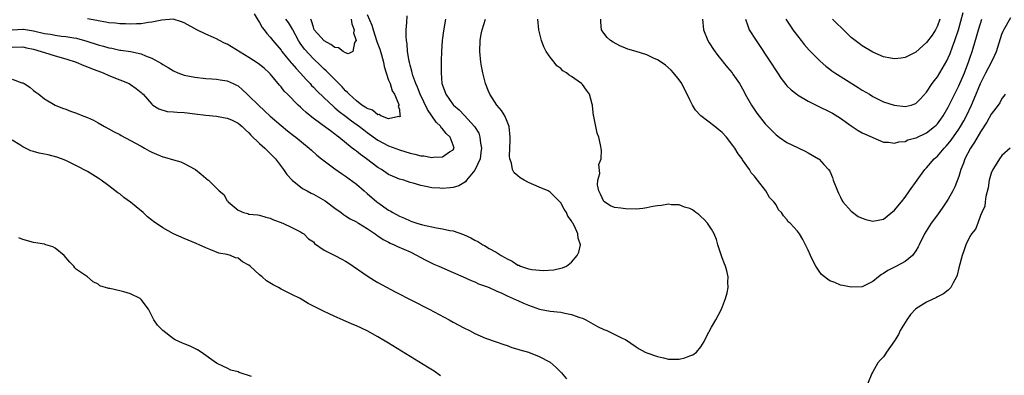
# Model space of a CAD drawing. Units: inches. Extents: x 2556000 to 2559000, y 1506000 to 1509000.
# Drawn here: x 2556840 to 2557023, y 1507991 to 1508057 of the extents above; entities that cross this region are included whole.
import ezdxf

# ---------------------------------------------------------------- set-up
doc = ezdxf.new("R2010")
doc.units = ezdxf.units.IN
doc.header["$MEASUREMENT"] = 0
doc.layers.add('LD25561506_2ft', color=2, linetype='Continuous')

msp = doc.modelspace()

# ---------------------------------------------------------------- linework, layer by layer
at = {"layer": 'LD25561506_2ft'}
for points, elevation in [([(2556884, 1508058), (2556884.73, 1508056.73), (2556885, 1508056.39), (2556885.46, 1508055.46), (2556885.84, 1508055), (2556886.34, 1508054.34), (2556887, 1508053.67), (2556887.5, 1508053), (2556889, 1508051.22), (2556889.15, 1508051), (2556889.95, 1508049.95), (2556890.86, 1508048.86), (2556891, 1508048.72), (2556891.78, 1508047.78), (2556892.54, 1508047), (2556893.7, 1508045.7), (2556894.4, 1508045), (2556894.67, 1508044.67), (2556895, 1508044.36), (2556895.65, 1508043.65), (2556897, 1508042.34), (2556898.72, 1508040.72), (2556899, 1508040.51), (2556899.8, 1508039.8), (2556901, 1508038.91), (2556902.07, 1508038.07), (2556903.59, 1508037), (2556904.36, 1508036.36), (2556905, 1508035.88), (2556907, 1508034.45), (2556909, 1508033.4), (2556911, 1508032.66), (2556913, 1508032.04), (2556913.86, 1508031.86), (2556915, 1508031.52), (2556915.52, 1508031.52), (2556917, 1508031.23), (2556917.32, 1508031.32), (2556919, 1508031.37), (2556920.28, 1508032.28), (2556921, 1508032.68), (2556921.18, 1508033), (2556921, 1508033.51), (2556920.43, 1508035), (2556919.68, 1508035.68), (2556919, 1508036.59), (2556918.78, 1508036.78), (2556918.69, 1508037), (2556917.83, 1508037.83), (2556916.2, 1508040.2), (2556914.83, 1508043), (2556914.34, 1508044.34), (2556914.02, 1508045), (2556913.47, 1508046.53), (2556913.35, 1508047), (2556913.31, 1508047.31), (2556913, 1508048.45), (2556912.9, 1508048.9), (2556912.85, 1508049), (2556912.8, 1508049.2), (2556912.51, 1508051), (2556912.41, 1508052.41), (2556912.29, 1508053), (2556912.23, 1508053.77), (2556912.25, 1508055), (2556912.4, 1508056.4), (2556912.41, 1508057.59)], 9978), ([(2556905, 1508057.89), (2556905.88, 1508055.88), (2556906.12, 1508055), (2556906.82, 1508052.82), (2556907, 1508052.33), (2556907.39, 1508051.39), (2556907.64, 1508050.36), (2556908.02, 1508049), (2556908.18, 1508048.18), (2556908.54, 1508047), (2556909, 1508045.64), (2556909.25, 1508045), (2556909.67, 1508043.67), (2556910.06, 1508043), (2556910.89, 1508041.11), (2556910.9, 1508041), (2556910.77, 1508040.77), (2556911, 1508040.2), (2556911.09, 1508039.09), (2556911.14, 1508039), (2556911.13, 1508038.87), (2556911, 1508038.8), (2556910.86, 1508038.86), (2556909, 1508038.45), (2556907.54, 1508039), (2556907.25, 1508039.25), (2556907, 1508039.2), (2556906.02, 1508040.02), (2556905, 1508040.34), (2556904.63, 1508040.63), (2556904.02, 1508041), (2556903, 1508041.77), (2556901.64, 1508043), (2556901.36, 1508043.36), (2556901, 1508043.67), (2556900.38, 1508044.38), (2556899.74, 1508045), (2556897.38, 1508047.38), (2556897, 1508047.69), (2556896.36, 1508048.36), (2556895, 1508049.61), (2556893.38, 1508051.38), (2556892.55, 1508052.55), (2556892.27, 1508053), (2556891.18, 1508055), (2556891.13, 1508055.13), (2556890.36, 1508056.36), (2556889.9, 1508057)], 9976), ([(2556967.33, 1508057), (2556967.55, 1508055), (2556968.34, 1508053), (2556968.58, 1508052.58), (2556969.36, 1508051.36), (2556970.2, 1508050.2), (2556971, 1508049.22), (2556971.2, 1508049), (2556972, 1508048), (2556972.85, 1508047), (2556973, 1508046.78), (2556974.19, 1508045), (2556975, 1508043.6), (2556975.29, 1508043), (2556976.42, 1508041), (2556977.46, 1508039.46), (2556979, 1508037.48), (2556980.24, 1508036.24), (2556981, 1508035.43), (2556981.56, 1508035), (2556983, 1508034.02), (2556985, 1508033.1), (2556985.24, 1508033), (2556986.41, 1508032.41), (2556987, 1508032.1), (2556987.69, 1508031.69), (2556988.91, 1508031), (2556989, 1508030.92), (2556989.9, 1508029.9), (2556990.78, 1508029), (2556991, 1508028.68), (2556991.5, 1508027.5), (2556991.65, 1508027), (2556992.4, 1508025), (2556992.6, 1508024.6), (2556993, 1508023.84), (2556993.26, 1508023.26), (2556993.45, 1508023), (2556995, 1508021.22), (2556996.27, 1508020.27), (2556997, 1508019.93), (2556997.69, 1508019.69), (2556999, 1508019.36), (2557001, 1508019.77), (2557003, 1508021.41), (2557004.33, 1508023), (2557005, 1508023.85), (2557005.84, 1508025), (2557007.23, 1508027), (2557008.68, 1508029), (2557009, 1508029.34), (2557010.42, 1508031), (2557011, 1508031.51), (2557012.26, 1508033), (2557012.64, 1508033.36), (2557013, 1508033.77), (2557013.55, 1508034.45), (2557015, 1508036.51), (2557015.3, 1508037), (2557015.91, 1508038.09), (2557016.38, 1508039), (2557017.34, 1508041), (2557017.85, 1508042.15), (2557019.01, 1508045), (2557020.01, 1508047), (2557021.05, 1508049), (2557021.69, 1508050.31), (2557022, 1508051), (2557023, 1508054.21), (2557023.23, 1508054.77), (2557023.33, 1508055), (2557024.67, 1508057.33)], 9988), ([(2556982.84, 1508057), (2556983.67, 1508055.67), (2556984.15, 1508055), (2556985, 1508053.87), (2556985.69, 1508053), (2556986.25, 1508052.25), (2556987.19, 1508051.19), (2556989.18, 1508049.18), (2556990.24, 1508048.24), (2556991, 1508047.69), (2556991.38, 1508047.38), (2556991.95, 1508047), (2556996.26, 1508044.26), (2556997, 1508043.78), (2556998.37, 1508043), (2556999, 1508042.61), (2557001, 1508041.62), (2557002.95, 1508040.95), (2557005, 1508040.74), (2557006.14, 1508041), (2557006.8, 1508041.2), (2557007, 1508041.28), (2557007.86, 1508042.14), (2557009, 1508043.4), (2557010.03, 1508045), (2557010.44, 1508045.56), (2557011, 1508046.26), (2557011.45, 1508047), (2557012.74, 1508049.26), (2557013, 1508049.77), (2557013.38, 1508050.62), (2557013.81, 1508051.81), (2557014.27, 1508053), (2557014.89, 1508055), (2557015.77, 1508058.23)], 9992), ([(2556839, 1508051.75), (2556841, 1508051.86), (2556841.67, 1508051.67), (2556843, 1508051.39), (2556844.39, 1508051), (2556845, 1508050.77), (2556847, 1508050.17), (2556849, 1508049.61), (2556850.9, 1508049), (2556852.36, 1508048.36), (2556853, 1508048.13), (2556853.79, 1508047.79), (2556855.96, 1508047), (2556857, 1508046.51), (2556859, 1508045.69), (2556860.75, 1508045), (2556861, 1508044.85), (2556862.06, 1508044.06), (2556863, 1508043.34), (2556863.16, 1508043.16), (2556863.36, 1508043), (2556865, 1508041.14), (2556865.19, 1508041), (2556866.28, 1508040.28), (2556867.83, 1508039.83), (2556869, 1508039.75), (2556869.67, 1508039.67), (2556871, 1508039.6), (2556871.52, 1508039.52), (2556873, 1508039.37), (2556875, 1508039.13), (2556877, 1508038.95), (2556878.63, 1508038.63), (2556879, 1508038.58), (2556879.77, 1508038.23), (2556881, 1508037.63), (2556881.75, 1508037), (2556882.36, 1508036.36), (2556883, 1508035.84), (2556883.4, 1508035.4), (2556885, 1508033.86), (2556885.97, 1508033), (2556886.47, 1508032.47), (2556887, 1508031.96), (2556887.95, 1508031), (2556889.47, 1508029), (2556890.1, 1508028.1), (2556891.04, 1508027), (2556893, 1508025.49), (2556893.85, 1508025), (2556894.59, 1508024.59), (2556895, 1508024.39), (2556895.9, 1508023.9), (2556897.19, 1508023.19), (2556897.47, 1508023), (2556899, 1508021.83), (2556900.15, 1508021), (2556900.63, 1508020.63), (2556901, 1508020.39), (2556901.83, 1508019.83), (2556903, 1508019.26), (2556903.15, 1508019.15), (2556903.42, 1508019), (2556905, 1508018.03), (2556906.51, 1508017), (2556906.78, 1508016.78), (2556907, 1508016.65), (2556907.95, 1508015.95), (2556909, 1508015.44), (2556909.28, 1508015.28), (2556910.03, 1508015), (2556910.67, 1508014.67), (2556911.83, 1508014.17), (2556913, 1508013.64), (2556914.32, 1508013), (2556914.75, 1508012.75), (2556916.04, 1508012.04), (2556917.39, 1508011.39), (2556918.32, 1508011), (2556921, 1508009.8), (2556922.87, 1508009), (2556924.34, 1508008.34), (2556925, 1508008.1), (2556925.73, 1508007.73), (2556927, 1508007.29), (2556927.19, 1508007.19), (2556927.66, 1508007), (2556929, 1508006.41), (2556930.02, 1508005.98), (2556931, 1508005.5), (2556932.16, 1508005), (2556932.71, 1508004.71), (2556933, 1508004.6), (2556934.09, 1508004.09), (2556935, 1508003.71), (2556937.01, 1508003.01), (2556939, 1508002.62), (2556941, 1508002.41), (2556941.77, 1508002.23), (2556943, 1508002.02), (2556944.56, 1508001.44), (2556945, 1508001.3), (2556945.65, 1508001), (2556946.5, 1508000.5), (2556947.79, 1507999.79), (2556949, 1507999.21), (2556949.56, 1507999), (2556950.54, 1507998.54), (2556952.38, 1507997.62), (2556953, 1507997.35), (2556955, 1507996.01), (2556955.59, 1507995.59), (2556956.66, 1507995), (2556957, 1507994.87), (2556959, 1507994.17), (2556960.06, 1507993.94), (2556961, 1507993.7), (2556963, 1507993.69), (2556964.07, 1507993.93), (2556965, 1507994.28), (2556965.51, 1507994.49), (2556966.19, 1507995), (2556967, 1507996), (2556967.65, 1507997), (2556968.09, 1507997.91), (2556969, 1507999.64), (2556969.82, 1508001), (2556970.86, 1508003), (2556971.62, 1508005), (2556971.95, 1508006.05), (2556972.1, 1508007), (2556972.05, 1508008.05), (2556972.13, 1508009), (2556971.88, 1508010.12), (2556971.62, 1508011), (2556971.45, 1508011.45), (2556971, 1508012.53), (2556970.73, 1508013.27), (2556970.19, 1508015), (2556969.96, 1508015.96), (2556969.49, 1508017), (2556969, 1508017.86), (2556968.25, 1508019), (2556967.67, 1508019.67), (2556967, 1508020.27), (2556966.63, 1508020.63), (2556966.12, 1508021), (2556965.5, 1508021.5), (2556965, 1508021.72), (2556964.01, 1508021.99), (2556963, 1508022.4), (2556961.55, 1508022.45), (2556961, 1508022.53), (2556959.69, 1508022.31), (2556959, 1508022.25), (2556958.09, 1508022.09), (2556957, 1508021.84), (2556956.27, 1508021.73), (2556955, 1508021.64), (2556953, 1508021.66), (2556952.18, 1508021.82), (2556951, 1508021.94), (2556950.23, 1508022.23), (2556949.02, 1508023.02), (2556948.39, 1508024.39), (2556948.08, 1508025), (2556947.84, 1508026.16), (2556947.87, 1508027), (2556948.23, 1508028.23), (2556948.06, 1508029.94), (2556948.5, 1508031), (2556948.57, 1508032.57), (2556948.4, 1508033.61), (2556948.07, 1508035), (2556947.76, 1508035.76), (2556947.16, 1508038.84), (2556947.08, 1508039.08), (2556946.87, 1508040.87), (2556946.88, 1508041), (2556946.85, 1508041.15), (2556946.36, 1508043), (2556945.77, 1508043.77), (2556945, 1508044.83), (2556944.85, 1508045), (2556943, 1508046.34), (2556942.56, 1508046.56), (2556942.07, 1508047), (2556941.39, 1508047.39), (2556941, 1508047.78), (2556940.28, 1508048.28), (2556939.74, 1508049), (2556939, 1508049.9), (2556938.29, 1508051), (2556937.84, 1508051.84), (2556937.41, 1508053), (2556936.94, 1508055), (2556936.75, 1508057)], 9984), ([(2556839, 1508055.03), (2556841, 1508055.14), (2556841.14, 1508055.14), (2556843, 1508054.82), (2556845, 1508054.35), (2556846.17, 1508054.17), (2556847, 1508054.01), (2556848.16, 1508053.84), (2556849, 1508053.77), (2556850.51, 1508053.49), (2556851, 1508053.43), (2556852.91, 1508052.91), (2556855, 1508052.24), (2556855.98, 1508051.98), (2556857, 1508051.67), (2556857.57, 1508051.57), (2556859, 1508051.25), (2556859.23, 1508051.23), (2556861, 1508050.96), (2556863, 1508050.54), (2556863.83, 1508050.17), (2556865, 1508049.75), (2556866.75, 1508048.75), (2556867, 1508048.54), (2556868, 1508048), (2556869, 1508047.34), (2556869.83, 1508047), (2556871, 1508046.58), (2556873, 1508046.18), (2556875, 1508045.94), (2556876.13, 1508045.87), (2556877, 1508045.79), (2556877.67, 1508045.67), (2556879, 1508045.49), (2556880.09, 1508045), (2556880.71, 1508044.71), (2556881, 1508044.55), (2556881.84, 1508043.84), (2556882.7, 1508043), (2556883, 1508042.74), (2556884.79, 1508041), (2556885.95, 1508039.95), (2556887, 1508038.96), (2556889, 1508037.17), (2556890.19, 1508036.19), (2556891.31, 1508035.31), (2556891.74, 1508035), (2556894.25, 1508033), (2556894.63, 1508032.63), (2556895.67, 1508031.67), (2556896.52, 1508031), (2556897, 1508030.6), (2556899, 1508029.14), (2556900.26, 1508028.26), (2556901, 1508027.77), (2556903, 1508026.26), (2556904.42, 1508025), (2556905, 1508024.53), (2556906.8, 1508023), (2556907, 1508022.85), (2556909, 1508021.45), (2556909.3, 1508021.3), (2556909.75, 1508021), (2556911, 1508020.29), (2556911.92, 1508019.92), (2556913, 1508019.42), (2556913.33, 1508019.33), (2556914.26, 1508019), (2556915.32, 1508018.68), (2556917, 1508018.33), (2556917.88, 1508018.12), (2556919, 1508017.98), (2556920.35, 1508017.65), (2556921, 1508017.57), (2556922.9, 1508016.9), (2556924.26, 1508016.26), (2556925, 1508015.85), (2556925.57, 1508015.57), (2556926.48, 1508015), (2556926.82, 1508014.82), (2556927.7, 1508014.3), (2556929, 1508013.59), (2556929.9, 1508013), (2556930.62, 1508012.62), (2556931, 1508012.35), (2556931.96, 1508011.96), (2556933, 1508011.2), (2556933.17, 1508011.17), (2556933.49, 1508011), (2556935, 1508010.53), (2556935.61, 1508010.39), (2556937.81, 1508010.19), (2556939.7, 1508010.3), (2556941, 1508010.61), (2556941.33, 1508010.67), (2556942.03, 1508011), (2556943, 1508011.75), (2556944.07, 1508013), (2556944.37, 1508013.63), (2556944.65, 1508015), (2556944.2, 1508016.2), (2556944.17, 1508017), (2556943.56, 1508018.44), (2556943.24, 1508019), (2556943.14, 1508019.14), (2556943, 1508019.44), (2556942.3, 1508020.3), (2556942.05, 1508021), (2556941.6, 1508021.6), (2556941, 1508022.77), (2556940.81, 1508023), (2556939, 1508024.78), (2556938.64, 1508025), (2556937, 1508025.73), (2556935, 1508026.55), (2556934.17, 1508027), (2556933.43, 1508027.43), (2556933, 1508027.83), (2556932.35, 1508028.35), (2556932, 1508029), (2556931.83, 1508030.17), (2556931.54, 1508031), (2556931.48, 1508031.48), (2556931.58, 1508034.42), (2556931.56, 1508035), (2556931.37, 1508037), (2556931, 1508037.96), (2556930.57, 1508039), (2556929.99, 1508039.99), (2556929.09, 1508041), (2556927.79, 1508043), (2556927.58, 1508043.58), (2556927.02, 1508045), (2556926.53, 1508047), (2556926.27, 1508048.27), (2556926.15, 1508049), (2556925.93, 1508051), (2556926, 1508053), (2556926.2, 1508054.2), (2556926.36, 1508055), (2556926.97, 1508057)], 9982), ([(2556919.54, 1508057), (2556919.17, 1508054.83), (2556918.95, 1508053), (2556918.83, 1508051), (2556918.77, 1508049.23), (2556918.78, 1508048.78), (2556918.76, 1508047), (2556918.91, 1508045), (2556919, 1508044.69), (2556919.62, 1508043), (2556921, 1508041.05), (2556921.04, 1508041), (2556922.08, 1508040.08), (2556923.07, 1508039.07), (2556924.98, 1508036.98), (2556925.74, 1508035.74), (2556925.95, 1508035), (2556926.08, 1508033.92), (2556926.28, 1508033), (2556926.16, 1508032.16), (2556926.02, 1508031), (2556925, 1508028.86), (2556923.44, 1508027), (2556923.3, 1508026.7), (2556923, 1508026.52), (2556922.07, 1508025.93), (2556921, 1508025.63), (2556920.44, 1508025.56), (2556919, 1508025.45), (2556918.5, 1508025.5), (2556917, 1508025.6), (2556916.2, 1508025.8), (2556915, 1508026.02), (2556913.53, 1508026.47), (2556913, 1508026.61), (2556911.79, 1508027), (2556911, 1508027.22), (2556909.73, 1508027.73), (2556909, 1508028.05), (2556907.67, 1508029), (2556907, 1508029.4), (2556904.87, 1508031), (2556903.77, 1508031.77), (2556903, 1508032.4), (2556902.64, 1508032.64), (2556902.22, 1508033), (2556899.75, 1508035), (2556899.32, 1508035.32), (2556899, 1508035.58), (2556898.17, 1508036.17), (2556896.67, 1508037.33), (2556894.75, 1508038.75), (2556893.64, 1508039.64), (2556893, 1508040.26), (2556892.6, 1508040.6), (2556892.18, 1508041), (2556890.17, 1508043), (2556889.59, 1508043.59), (2556889, 1508044.38), (2556888.71, 1508044.71), (2556887, 1508046.8), (2556886.81, 1508047), (2556885.84, 1508047.84), (2556884.75, 1508048.75), (2556883, 1508049.86), (2556879, 1508052.33), (2556878.51, 1508052.51), (2556877.54, 1508053), (2556877, 1508053.31), (2556876.42, 1508053.58), (2556875, 1508054.18), (2556873.34, 1508055), (2556871, 1508056.31), (2556870.51, 1508056.51), (2556868.96, 1508056.96), (2556866.83, 1508056.83), (2556865, 1508056.42), (2556864.39, 1508056.39), (2556863, 1508056.13), (2556862.13, 1508056.13), (2556861, 1508056.05), (2556860.1, 1508056.1), (2556859, 1508056.11), (2556858.22, 1508056.22), (2556857, 1508056.32), (2556856.45, 1508056.45), (2556855, 1508056.68), (2556854.75, 1508056.75), (2556853, 1508057.06)], 9980), ([(2556902.06, 1508057), (2556902.15, 1508056.15), (2556902.6, 1508055), (2556902.46, 1508054.46), (2556902.94, 1508053), (2556902.63, 1508052.63), (2556902.37, 1508051), (2556901.49, 1508050.51), (2556901, 1508050.72), (2556900.57, 1508051), (2556899.68, 1508051.68), (2556899, 1508051.7), (2556898.26, 1508052.26), (2556897, 1508052.95), (2556895.18, 1508055), (2556895, 1508055.49), (2556894.66, 1508056.66), (2556894.52, 1508057)], 9974), ([(2557023.6, 1508043), (2557023.36, 1508042.64), (2557023, 1508042.22), (2557022.58, 1508041.42), (2557022.29, 1508041), (2557021, 1508039.31), (2557020.17, 1508037.83), (2557019, 1508036.04), (2557017.91, 1508034.09), (2557017.16, 1508033), (2557016.11, 1508031), (2557015.82, 1508030.18), (2557015.38, 1508029), (2557015, 1508027.72), (2557014.25, 1508025.75), (2557013.86, 1508025), (2557013, 1508023.45), (2557012.02, 1508021.98), (2557011, 1508020.56), (2557009.86, 1508019), (2557008.57, 1508017), (2557007.58, 1508015), (2557007.42, 1508014.58), (2557007, 1508013.88), (2557006.37, 1508013), (2557005, 1508011.86), (2557003.41, 1508011), (2557001.8, 1508010.2), (2557001, 1508009.65), (2557000.58, 1508009.42), (2557000.02, 1508009), (2556999, 1508008.13), (2556997, 1508007.15), (2556995, 1508007.08), (2556993.42, 1508007.42), (2556993, 1508007.49), (2556991.93, 1508007.93), (2556991, 1508008.28), (2556990.56, 1508008.56), (2556990.01, 1508009), (2556989.47, 1508009.47), (2556989, 1508010.04), (2556988.4, 1508011), (2556987.92, 1508011.92), (2556987.41, 1508013), (2556987, 1508014.01), (2556986.47, 1508015), (2556985.99, 1508015.99), (2556985.36, 1508017), (2556985, 1508017.52), (2556983.61, 1508019), (2556983.27, 1508019.26), (2556983, 1508019.67), (2556982.37, 1508020.37), (2556982.03, 1508021), (2556981.49, 1508021.49), (2556981, 1508022.4), (2556980.61, 1508023), (2556979.81, 1508023.81), (2556979.13, 1508025), (2556977.58, 1508027), (2556977.3, 1508027.3), (2556977, 1508027.74), (2556976.41, 1508028.41), (2556976.09, 1508029), (2556974.79, 1508030.79), (2556974.68, 1508031), (2556973.94, 1508031.94), (2556973.32, 1508033), (2556973, 1508033.46), (2556971.8, 1508035), (2556971, 1508035.86), (2556970.37, 1508036.37), (2556969.61, 1508037), (2556967.02, 1508039), (2556966.04, 1508040.04), (2556965.47, 1508041), (2556965, 1508041.98), (2556964.48, 1508043), (2556963.96, 1508043.96), (2556963.47, 1508045), (2556963, 1508045.7), (2556961.96, 1508047), (2556961.5, 1508047.5), (2556960.45, 1508048.45), (2556959.67, 1508049), (2556959, 1508049.45), (2556958.25, 1508049.75), (2556957, 1508050.34), (2556955, 1508050.97), (2556953.43, 1508051.43), (2556953, 1508051.61), (2556952, 1508052), (2556950.7, 1508052.7), (2556950.25, 1508053), (2556949.6, 1508053.6), (2556949, 1508054.41), (2556948.59, 1508055), (2556948.43, 1508056.43), (2556948.42, 1508057)], 9986), ([(2556975.3, 1508057), (2556975.74, 1508055.74), (2556976.04, 1508055), (2556977.3, 1508053), (2556979.98, 1508049), (2556981, 1508047.36), (2556981.25, 1508047), (2556981.93, 1508045.93), (2556982.8, 1508044.8), (2556983, 1508044.6), (2556983.81, 1508043.81), (2556984.87, 1508043), (2556985, 1508042.91), (2556987, 1508041.73), (2556988.81, 1508040.81), (2556991, 1508039.75), (2556991.48, 1508039.48), (2556993, 1508038.55), (2556995, 1508037.12), (2556996.27, 1508036.27), (2556997, 1508035.84), (2556998.89, 1508035), (2556999, 1508034.93), (2557001, 1508034.11), (2557001.94, 1508034.06), (2557003, 1508033.89), (2557003.82, 1508034.18), (2557005, 1508034.22), (2557005.5, 1508034.5), (2557007, 1508034.87), (2557007.08, 1508034.92), (2557009, 1508035.84), (2557010.47, 1508037), (2557010.75, 1508037.25), (2557011, 1508037.52), (2557011.63, 1508038.37), (2557012.07, 1508039), (2557013, 1508040.61), (2557013.78, 1508042.22), (2557015, 1508044.59), (2557016.02, 1508047), (2557016.83, 1508049.17), (2557017, 1508049.72), (2557017.44, 1508051), (2557017.62, 1508051.62), (2557018.28, 1508053.72), (2557018.61, 1508055), (2557019, 1508056.21), (2557019.28, 1508057)], 9990), ([(2557011.45, 1508057), (2557011, 1508055.73), (2557010.63, 1508055), (2557010.01, 1508053.99), (2557009, 1508052.62), (2557007, 1508050.85), (2557005.75, 1508050.25), (2557005, 1508049.84), (2557004.26, 1508049.74), (2557003, 1508049.61), (2557002.26, 1508049.74), (2557001, 1508050), (2556999, 1508050.82), (2556997, 1508052.01), (2556996.43, 1508052.43), (2556995.69, 1508053), (2556995, 1508053.57), (2556993.28, 1508055.28), (2556992.24, 1508056.24), (2556991.52, 1508057)], 9994), ([(2556839, 1508045.79), (2556840.84, 1508045.16), (2556841, 1508045.14), (2556841.25, 1508045), (2556842.31, 1508044.31), (2556843, 1508043.7), (2556843.42, 1508043.42), (2556843.97, 1508043), (2556845, 1508042.18), (2556847.03, 1508041), (2556848.4, 1508040.4), (2556849, 1508040.23), (2556849.87, 1508039.87), (2556851, 1508039.48), (2556852.16, 1508039), (2556853, 1508038.67), (2556854.16, 1508038.16), (2556855, 1508037.71), (2556856.21, 1508037), (2556857, 1508036.59), (2556858, 1508036), (2556859, 1508035.49), (2556859.3, 1508035.3), (2556861, 1508034.41), (2556863, 1508033.33), (2556863.64, 1508033), (2556864.49, 1508032.49), (2556865, 1508032.2), (2556865.87, 1508031.87), (2556867, 1508031.37), (2556867.32, 1508031.32), (2556869, 1508030.78), (2556870.4, 1508030.4), (2556871, 1508030.14), (2556873, 1508029.08), (2556873.12, 1508029), (2556874.15, 1508028.15), (2556875, 1508027.38), (2556875.23, 1508027.23), (2556875.49, 1508027), (2556877, 1508025.5), (2556877.49, 1508025), (2556878.34, 1508024.34), (2556879, 1508023.18), (2556879.1, 1508023.1), (2556879.14, 1508023), (2556881, 1508021.44), (2556881.99, 1508021), (2556882.8, 1508020.8), (2556883, 1508020.71), (2556884.59, 1508020.59), (2556885, 1508020.49), (2556886.15, 1508020.15), (2556887, 1508019.94), (2556887.6, 1508019.6), (2556889, 1508019.15), (2556889.09, 1508019.09), (2556889.35, 1508019), (2556891, 1508018.2), (2556892.63, 1508017.37), (2556893, 1508017.16), (2556893.23, 1508017), (2556894.12, 1508016.12), (2556895, 1508015.51), (2556895.24, 1508015.24), (2556897, 1508014), (2556899, 1508013), (2556900.3, 1508012.3), (2556901, 1508011.95), (2556901.57, 1508011.57), (2556905, 1508009.18), (2556906.35, 1508008.35), (2556907, 1508007.97), (2556910.24, 1508006.24), (2556916.52, 1508003), (2556920.25, 1508001), (2556921, 1508000.58), (2556923, 1507999.5), (2556924.03, 1507999), (2556925, 1507998.48), (2556927, 1507997.61), (2556929, 1507996.89), (2556930.4, 1507996.4), (2556931, 1507996.2), (2556931.88, 1507995.88), (2556933, 1507995.56), (2556933.41, 1507995.41), (2556935, 1507994.96), (2556937, 1507994.2), (2556939, 1507993.1), (2556940.15, 1507992.15), (2556941.15, 1507991.15), (2556942.04, 1507990.04)], 9986), ([(2556918.61, 1507990.61), (2556917.43, 1507991.43), (2556916.21, 1507992.21), (2556909, 1507996.65), (2556907, 1507997.84), (2556905, 1507998.96), (2556903, 1507999.92), (2556902.22, 1508000.22), (2556901, 1508000.77), (2556900.82, 1508000.82), (2556900.39, 1508001), (2556899, 1508001.61), (2556897.81, 1508002.19), (2556897, 1508002.54), (2556896.17, 1508003), (2556895.38, 1508003.38), (2556894.06, 1508004.06), (2556892.53, 1508005), (2556891, 1508005.73), (2556889, 1508006.71), (2556888.5, 1508007), (2556887.52, 1508007.52), (2556886.29, 1508008.29), (2556885.49, 1508009), (2556885, 1508009.4), (2556883.23, 1508011), (2556883, 1508011.19), (2556881.83, 1508011.83), (2556881, 1508012.47), (2556880.56, 1508012.56), (2556879.58, 1508013), (2556879, 1508013.18), (2556877.44, 1508013.44), (2556875.93, 1508014.07), (2556875, 1508014.42), (2556873.75, 1508015), (2556873.2, 1508015.2), (2556871, 1508016.14), (2556869, 1508017.05), (2556867, 1508018.13), (2556865.31, 1508019.31), (2556865, 1508019.54), (2556864.2, 1508020.2), (2556863.35, 1508021), (2556862.04, 1508022.04), (2556861, 1508022.94), (2556859.8, 1508023.8), (2556859, 1508024.46), (2556858.68, 1508024.68), (2556857, 1508025.98), (2556855.59, 1508027), (2556855, 1508027.4), (2556853, 1508028.6), (2556851, 1508029.66), (2556849, 1508030.66), (2556848.18, 1508031), (2556847.31, 1508031.31), (2556845.72, 1508031.72), (2556845, 1508031.84), (2556844.06, 1508032.06), (2556843, 1508032.34), (2556842.5, 1508032.5), (2556841, 1508033.19), (2556840.42, 1508033.58), (2556839, 1508034.46)], 9988), ([(2557024.5, 1508033), (2557023, 1508031.59), (2557022.55, 1508031), (2557021.71, 1508029.71), (2557021.29, 1508029), (2557021, 1508028.3), (2557020.65, 1508027), (2557020.42, 1508025.58), (2557020, 1508024), (2557019.85, 1508023), (2557019.81, 1508022.19), (2557019.25, 1508021), (2557019, 1508020.41), (2557018.52, 1508019), (2557018.1, 1508017.9), (2557017.35, 1508017), (2557017, 1508016.51), (2557016.28, 1508015), (2557015.97, 1508014.03), (2557015.59, 1508013), (2557015, 1508010.7), (2557014.69, 1508009.31), (2557014.57, 1508009), (2557013.91, 1508007.91), (2557013.47, 1508007), (2557013, 1508006.56), (2557012.14, 1508005.86), (2557011, 1508005.29), (2557010.81, 1508005.19), (2557009, 1508004.31), (2557007, 1508003.05), (2557006.95, 1508003), (2557006.02, 1508001.98), (2557005.3, 1508001), (2557005, 1508000.53), (2557004.1, 1507999), (2557003.74, 1507998.26), (2557003, 1507997.09), (2557001.53, 1507995), (2557001.35, 1507994.65), (2557001, 1507994.13), (2557000.41, 1507993.59), (2556999.91, 1507993), (2556999, 1507991.3), (2556998.79, 1507991), (2556998, 1507989)], 9984), ([(2556883.52, 1507990.48), (2556881.2, 1507991.2), (2556881, 1507991.31), (2556879.66, 1507991.66), (2556879, 1507991.98), (2556878.29, 1507992.29), (2556877, 1507992.96), (2556874.14, 1507995), (2556873.44, 1507995.44), (2556873, 1507995.67), (2556872.08, 1507996.08), (2556871, 1507996.56), (2556870.66, 1507996.66), (2556869.98, 1507997), (2556869.29, 1507997.29), (2556869, 1507997.46), (2556867.01, 1507999), (2556866.02, 1508000.02), (2556865.35, 1508001), (2556864.34, 1508003), (2556863, 1508004.82), (2556862.81, 1508005), (2556861, 1508005.85), (2556859.77, 1508006.23), (2556859, 1508006.38), (2556857.17, 1508006.83), (2556857, 1508006.82), (2556855.33, 1508007.33), (2556855, 1508007.67), (2556854.1, 1508008.1), (2556853.05, 1508009), (2556851, 1508010.4), (2556850.69, 1508010.69), (2556850.45, 1508011), (2556849.73, 1508011.73), (2556848.7, 1508013), (2556847, 1508014.38), (2556846.58, 1508014.58), (2556845.29, 1508015), (2556845, 1508015.07), (2556843, 1508015.43), (2556841, 1508015.99), (2556840.27, 1508016.27)], 9990)]:
    msp.add_lwpolyline(points, dxfattribs=dict(at, elevation=elevation))

doc.saveas('drawing.dxf')
